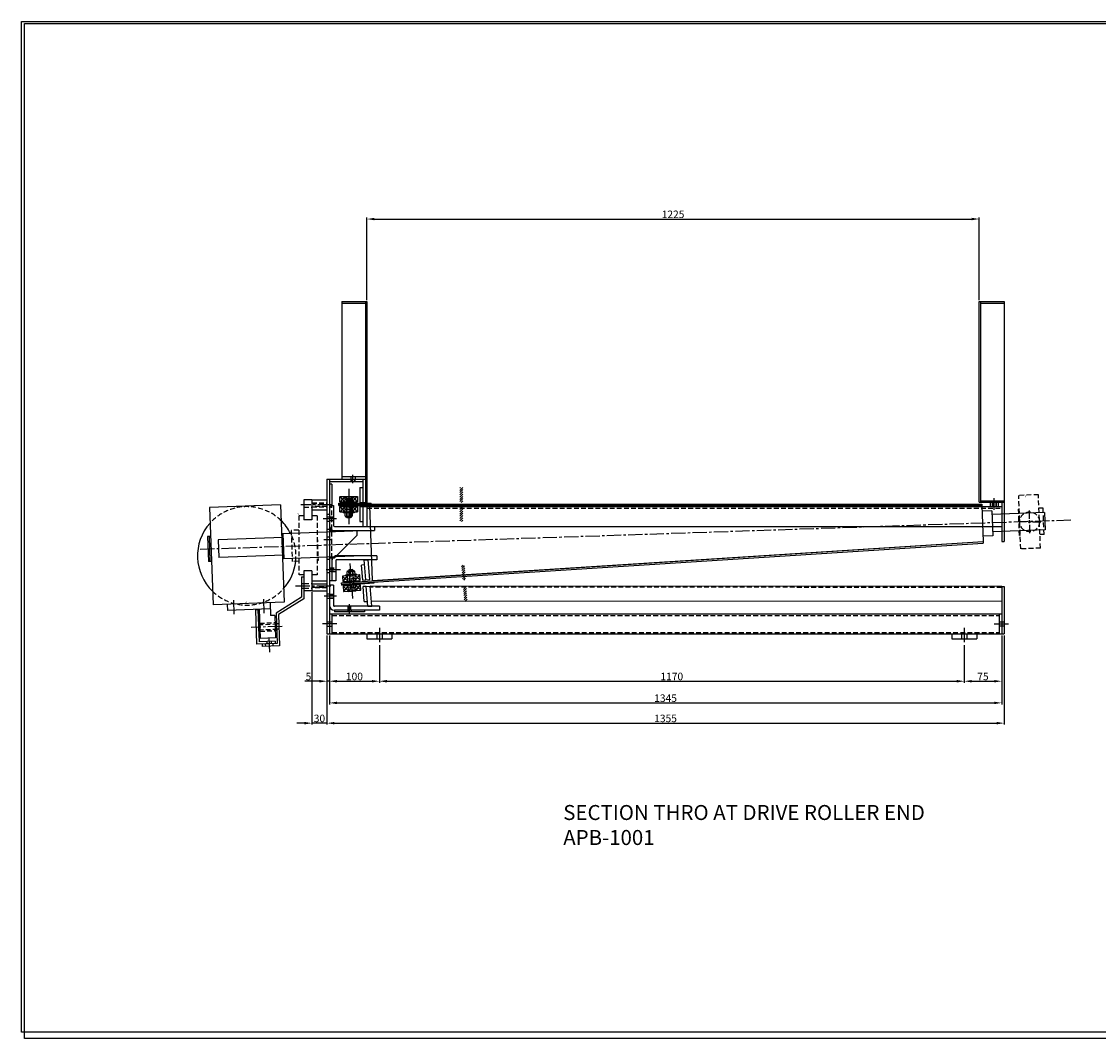
# Model space of a CAD drawing. Extents: x -2338 to 20599, y -2300 to 14186.
# Drawn here: x 16277 to 18432, y 10315 to 12350 of the extents above; entities that cross this region are included whole.
import ezdxf

# ---------------------------------------------------------------- set-up
doc = ezdxf.new("R2010")
doc.units = 0
doc.header["$LTSCALE"] = 1.5
doc.header["$MEASUREMENT"] = 0
doc.linetypes.add('CENTER2', pattern=[28.575, 19.05, -3.175, 3.175, -3.175])
doc.linetypes.add('HIDDEN', pattern=[9.525, 6.35, -3.175])
doc.layers.get('0').update_dxf_attribs({"linetype": 'CONTINUOUS'})
doc.layers.get('DEFPOINTS').update_dxf_attribs({"linetype": 'CONTINUOUS'})
for name, color, linetype in [('G_BEARINGS', 5, 'CONTINUOUS'), ('G_BOLTS', 7, 'CONTINUOUS'), ('G_CENTERLINE', 6, 'CENTER2'), ('G_CONVEYOR', 7, 'CONTINUOUS'), ('G_DIMS', 4, 'CONTINUOUS'), ('G_HIDDEN', 3, 'HIDDEN'), ('G_HIDDEN_OUTLINE', 7, 'CONTINUOUS'), ('G_OUTLINE', 20, 'CONTINUOUS'), ('G_ROLLER', 1, 'CONTINUOUS'), ('TEXT', 7, 'CONTINUOUS')]:
    doc.layers.add(name, color=color, linetype=linetype)
doc.styles.add('ROMANS', font='romans')
doc.dimstyles.new('GRAMAC', dxfattribs={"dimscale": 1.5, "dimtxt": 3, "dimasz": 3, "dimexe": 2.5, "dimexo": 2.5, "dimgap": 1.5, "dimtad": 1, "dimdec": 0, "dimzin": 0, "dimdsep": 46, "dimtxsty": 'ROMANS', "dimcen": -3, "dimdle": 1.3, "dimclrt": 7, "dimadec": 0, "dimazin": 0, "dimtfac": 0.766667, "dimtdec": 4, "dimtmove": 0, "dimatfit": 3, "dimfxl": 0, "dimtvp": 1.5, "dimtolj": 1, "dimtzin": 0, "dimarcsym": 0})

# ---------------------------------------------------------------- blocks, each defined once
blk = doc.blocks.new('*X3')
at = {"color": 0}
for p, q in [((224.5, 390.7), (227.3, 393.4)), ((224.8, 386.5), (230.4, 392.1)), ((225.2, 382.3), (230.7, 387.9)), ((225.5, 378.1), (231.1, 383.7)), ((225.8, 374), (231.4, 379.6)), ((226.1, 369.8), (231.7, 375.4)), ((226.4, 365.6), (232, 371.2)), ((228.7, 363.4), (232.3, 367))]:
    blk.add_line(p, q, dxfattribs=at)
blk = doc.blocks.new('*X4')
at = {"color": 0}
for p, q in [((227.7, 348.9), (229.2, 350.4)), ((228, 344.7), (233.6, 350.3)), ((228.3, 340.6), (233.9, 346.2)), ((228.6, 336.4), (234.2, 342)), ((229, 332.2), (234.5, 337.8)), ((229.3, 328.1), (234.9, 333.6)), ((229.6, 323.9), (235.2, 329.5)), ((230.7, 320.5), (235.5, 325.3)), ((235.5, 320.8), (235.8, 321.1))]:
    blk.add_line(p, q, dxfattribs=at)
blk = doc.blocks.new('*X5')
at = {"color": 0}
for p, q in [((221, 544.3), (226.7, 550)), ((221, 548.8), (222.2, 550)), ((221, 539.8), (227, 545.8)), ((221, 535.3), (227, 541.3)), ((221, 530.8), (227, 536.8)), ((221, 526.3), (227, 532.3)), ((221, 521.8), (227, 527.8)), ((223.7, 520), (227, 523.3))]:
    blk.add_line(p, q, dxfattribs=at)
blk = doc.blocks.new('*X6')
at = {"color": 0}
for p, q in [((221, 508.4), (222.6, 510)), ((221, 503.9), (227, 509.9)), ((221, 499.4), (227, 505.4)), ((221, 494.9), (227, 500.9)), ((221, 490.4), (227, 496.4)), ((221, 485.9), (227, 491.9)), ((221, 481.4), (227, 487.4)), ((224.1, 480), (227, 482.9))]:
    blk.add_line(p, q, dxfattribs=at)
blk = doc.blocks.new('*D77')
at = {"layer": 'DEFPOINTS', "color": 0}
for p in [(16893.3, 11124.7), (16993.3, 11105.1), (16993.3, 11030.1)]:
    blk.add_point(p, dxfattribs=at)
at = {"layer": 'G_DIMS', "color": 0, "lineweight": -2}
for p, q in [((16893.3, 11121.7), (16893.3, 11027.1)), ((16993.3, 11102.1), (16993.3, 11027.1)), ((16908.3, 11030.1), (16978.3, 11030.1))]:
    blk.add_line(p, q, dxfattribs=at)
at = {"layer": 'G_DIMS', "color": 0}
for points in [[(16908.3, 11032.6), (16908.3, 11027.6), (16893.3, 11030.1)], [(16978.3, 11032.6), (16978.3, 11027.6), (16993.3, 11030.1)]]:
    blk.add_solid(points, dxfattribs=at)
at = {"layer": 'G_DIMS', "color": 7, "insert": (16943.3, 11039.6), "char_height": 15, "attachment_point": 5, "style": 'ROMANS'}
blk.add_mtext('\\A1;100', dxfattribs=at)
blk = doc.blocks.new('*D76')
at = {"layer": 'DEFPOINTS', "color": 0}
for p in [(16993.3, 11105.1), (18163.3, 11105.1), (18163.3, 11030.1)]:
    blk.add_point(p, dxfattribs=at)
at = {"layer": 'G_DIMS', "color": 0, "lineweight": -2}
for p, q in [((16993.3, 11102.1), (16993.3, 11027.1)), ((18163.3, 11102.1), (18163.3, 11027.1)), ((17008.3, 11030.1), (18148.3, 11030.1))]:
    blk.add_line(p, q, dxfattribs=at)
at = {"layer": 'G_DIMS', "color": 0}
for points in [[(17008.3, 11032.6), (17008.3, 11027.6), (16993.3, 11030.1)], [(18148.3, 11032.6), (18148.3, 11027.6), (18163.3, 11030.1)]]:
    blk.add_solid(points, dxfattribs=at)
at = {"layer": 'G_DIMS', "color": 7, "insert": (17578.3, 11039.6), "char_height": 15, "attachment_point": 5, "style": 'ROMANS'}
blk.add_mtext('\\A1;1170', dxfattribs=at)
blk = doc.blocks.new('*D90')
at = {"layer": 'DEFPOINTS', "color": 0}
for p in [(18238.3, 11124.7), (18163.3, 11105.1), (18238.3, 11030.1)]:
    blk.add_point(p, dxfattribs=at)
at = {"layer": 'G_DIMS', "color": 0, "lineweight": -2}
for p, q in [((18238.3, 11121.7), (18238.3, 11027.1)), ((18163.3, 11102.1), (18163.3, 11027.1)), ((18178.3, 11030.1), (18223.3, 11030.1))]:
    blk.add_line(p, q, dxfattribs=at)
at = {"layer": 'G_DIMS', "color": 0}
for points in [[(18178.3, 11032.6), (18178.3, 11027.6), (18163.3, 11030.1)], [(18223.3, 11032.6), (18223.3, 11027.6), (18238.3, 11030.1)]]:
    blk.add_solid(points, dxfattribs=at)
at = {"layer": 'G_DIMS', "color": 7, "insert": (18200.8, 11039.6), "char_height": 15, "attachment_point": 5, "style": 'ROMANS'}
blk.add_mtext('\\A1;75', dxfattribs=at)
blk = doc.blocks.new('*D86')
at = {"layer": 'DEFPOINTS', "color": 0}
for p in [(16893.3, 11121), (18238.3, 11121), (18238.3, 10986.7)]:
    blk.add_point(p, dxfattribs=at)
at = {"layer": 'G_DIMS', "color": 0, "lineweight": -2}
for p, q in [((16893.3, 11118), (16893.3, 10983.7)), ((18238.3, 11118), (18238.3, 10983.7)), ((16908.3, 10986.7), (18223.3, 10986.7))]:
    blk.add_line(p, q, dxfattribs=at)
at = {"layer": 'G_DIMS', "color": 0}
for points in [[(16908.3, 10989.2), (16908.3, 10984.2), (16893.3, 10986.7)], [(18223.3, 10989.2), (18223.3, 10984.2), (18238.3, 10986.7)]]:
    blk.add_solid(points, dxfattribs=at)
at = {"layer": 'G_DIMS', "color": 7, "insert": (17565.8, 10996.2), "char_height": 15, "attachment_point": 5, "style": 'ROMANS'}
blk.add_mtext('\\A1;1345', dxfattribs=at)
blk = doc.blocks.new('*D87')
at = {"layer": 'DEFPOINTS', "color": 0}
for p in [(16858.3, 11211), (16888.3, 11124.7), (16858.3, 10946.2)]:
    blk.add_point(p, dxfattribs=at)
at = {"layer": 'G_DIMS', "color": 0, "lineweight": -2}
for p, q in [((16858.3, 11208), (16858.3, 10943.2)), ((16888.3, 11121.7), (16888.3, 10943.2)), ((16843.3, 10946.2), (16828.3, 10946.2)), ((16888.3, 10946.2), (16858.3, 10946.2)), ((16903.3, 10946.2), (16918.3, 10946.2))]:
    blk.add_line(p, q, dxfattribs=at)
at = {"layer": 'G_DIMS', "color": 0}
for points in [[(16843.3, 10948.7), (16843.3, 10943.7), (16858.3, 10946.2)], [(16903.3, 10948.7), (16903.3, 10943.7), (16888.3, 10946.2)]]:
    blk.add_solid(points, dxfattribs=at)
at = {"layer": 'G_DIMS', "color": 7, "insert": (16873.3, 10955.7), "char_height": 15, "attachment_point": 5, "style": 'ROMANS'}
blk.add_mtext('\\A1;30', dxfattribs=at)
blk = doc.blocks.new('*D88')
at = {"layer": 'DEFPOINTS', "color": 0}
for p in [(16888.3, 11121), (16893.3, 11117.2), (16888.3, 11030.1)]:
    blk.add_point(p, dxfattribs=at)
at = {"layer": 'G_DIMS', "color": 0, "lineweight": -2}
for p, q in [((16888.3, 11118), (16888.3, 11027.1)), ((16893.3, 11114.2), (16893.3, 11027.1)), ((16873.3, 11030.1), (16844.3, 11030.1)), ((16893.3, 11030.1), (16888.3, 11030.1)), ((16908.3, 11030.1), (16923.3, 11030.1))]:
    blk.add_line(p, q, dxfattribs=at)
at = {"layer": 'G_DIMS', "color": 0}
for points in [[(16873.3, 11032.6), (16873.3, 11027.6), (16888.3, 11030.1)], [(16908.3, 11032.6), (16908.3, 11027.6), (16893.3, 11030.1)]]:
    blk.add_solid(points, dxfattribs=at)
at = {"layer": 'G_DIMS', "color": 7, "insert": (16851.3, 11039.6), "char_height": 15, "attachment_point": 5, "style": 'ROMANS'}
blk.add_mtext('\\A1;5', dxfattribs=at)
blk = doc.blocks.new('*D85')
at = {"layer": 'DEFPOINTS', "color": 0}
for p in [(16888.3, 11124.7), (18243.3, 11124.7), (18243.3, 10946.2)]:
    blk.add_point(p, dxfattribs=at)
at = {"layer": 'G_DIMS', "color": 0, "lineweight": -2}
for p, q in [((16888.3, 11121.7), (16888.3, 10943.2)), ((18243.3, 11121.7), (18243.3, 10943.2)), ((16903.3, 10946.2), (18228.3, 10946.2))]:
    blk.add_line(p, q, dxfattribs=at)
at = {"layer": 'G_DIMS', "color": 0}
for points in [[(16903.3, 10948.7), (16903.3, 10943.7), (16888.3, 10946.2)], [(18228.3, 10948.7), (18228.3, 10943.7), (18243.3, 10946.2)]]:
    blk.add_solid(points, dxfattribs=at)
at = {"layer": 'G_DIMS', "color": 7, "insert": (17565.8, 10955.7), "char_height": 15, "attachment_point": 5, "style": 'ROMANS'}
blk.add_mtext('\\A1;1355', dxfattribs=at)
blk = doc.blocks.new('*D105')
at = {"layer": 'DEFPOINTS', "color": 0}
for p in [(18193.3, 11954.9), (16968.3, 11789.7), (18193.3, 11789.7)]:
    blk.add_point(p, dxfattribs=at)
at = {"layer": 'G_DIMS', "color": 0, "lineweight": -2}
for p, q in [((16968.3, 11792.7), (16968.3, 11957.9)), ((16983.3, 11954.9), (18178.3, 11954.9)), ((18193.3, 11792.7), (18193.3, 11957.9))]:
    blk.add_line(p, q, dxfattribs=at)
at = {"layer": 'G_DIMS', "color": 0}
for points in [[(16983.3, 11957.4), (16983.3, 11952.4), (16968.3, 11954.9)], [(18178.3, 11957.4), (18178.3, 11952.4), (18193.3, 11954.9)]]:
    blk.add_solid(points, dxfattribs=at)
at = {"layer": 'G_DIMS', "color": 7, "insert": (17580.8, 11964.4), "char_height": 15, "attachment_point": 5, "style": 'ROMANS'}
blk.add_mtext('\\A1;1225', dxfattribs=at)

msp = doc.modelspace()

# ---------------------------------------------------------------- linework, layer by layer
at = {"layer": 'G_BEARINGS'}
for p, q in [((16924.1, 11388.9), (16914.5, 11399.5)), ((16924.1, 11399.5), (16914.5, 11388.9)), ((16939.5, 11388.9), (16949.1, 11399.5)), ((16939.5, 11399.5), (16949.1, 11388.9)), ((16924.1, 11368.9), (16914.5, 11379.5)), ((16924.1, 11379.5), (16914.5, 11368.9)), ((16939.5, 11368.9), (16949.1, 11379.5)), ((16939.5, 11379.5), (16949.1, 11368.9)), ((16929.8, 11230.2), (16919.4, 11240.2)), ((16929, 11240.9), (16920.2, 11229.5)), ((16944.3, 11242.1), (16954.7, 11232.1)), ((16945.1, 11231.4), (16953.9, 11242.8)), ((16931.3, 11210.3), (16920.9, 11220.2)), ((16930.5, 11221), (16921.7, 11209.6)), ((16945.8, 11222.1), (16956.2, 11212.2)), ((16946.6, 11211.5), (16955.4, 11222.8))]:
    msp.add_line(p, q, dxfattribs=at)
for points in [[(16924.3, 11399.1), (16924.3, 11389.3, -0.414214), (16923.7, 11388.7), (16914.9, 11388.7, -0.414214), (16914.3, 11389.3), (16914.3, 11399.1, -0.414214), (16914.9, 11399.7), (16923.7, 11399.7, -0.414214), (16924.3, 11399.1)], [(16939.3, 11389.3), (16939.3, 11399.1, -0.414214), (16939.9, 11399.7), (16948.7, 11399.7, -0.414214), (16949.3, 11399.1), (16949.3, 11389.3, -0.414214), (16948.7, 11388.7), (16939.9, 11388.7, -0.414214), (16939.3, 11389.3)], [(16924.3, 11379.1), (16924.3, 11369.3, -0.414214), (16923.7, 11368.7), (16914.9, 11368.7, -0.414214), (16914.3, 11369.3), (16914.3, 11379.1, -0.414214), (16914.9, 11379.7), (16923.7, 11379.7, -0.414214), (16924.3, 11379.1)], [(16939.3, 11369.3), (16939.3, 11379.1, -0.414214), (16939.9, 11379.7), (16948.7, 11379.7, -0.414214), (16949.3, 11379.1), (16949.3, 11369.3, -0.414214), (16948.7, 11368.7), (16939.9, 11368.7, -0.414214), (16939.3, 11369.3)], [(16929.9, 11230.7), (16929.2, 11240.5, 0.414214), (16928.5, 11241), (16919.8, 11240.4, 0.414214), (16919.2, 11239.7), (16920, 11229.9, 0.414214), (16920.6, 11229.4), (16929.4, 11230.1, 0.414214), (16929.9, 11230.7)], [(16944.1, 11241.6), (16944.9, 11231.8, 0.414214), (16945.5, 11231.3), (16954.3, 11231.9, 0.414214), (16954.9, 11232.6), (16954.1, 11242.4, 0.414214), (16953.5, 11242.9), (16944.7, 11242.2, 0.414214), (16944.1, 11241.6)], [(16931.4, 11210.8), (16930.7, 11220.5, 0.414214), (16930.1, 11221.1), (16921.3, 11220.4, 0.414214), (16920.7, 11219.8), (16921.5, 11210, 0.414214), (16922.1, 11209.4), (16930.9, 11210.1, 0.414214), (16931.4, 11210.8)], [(16945.7, 11221.7), (16946.4, 11211.9, 0.414214), (16947, 11211.3), (16955.8, 11212, 0.414214), (16956.4, 11212.6), (16955.6, 11222.4, 0.414214), (16955, 11223), (16946.2, 11222.3, 0.414214), (16945.7, 11221.7)]]:
    msp.add_lwpolyline(points, format="xyb", close=True, dxfattribs=at)
at = {"layer": 'G_BOLTS'}
for p, q in [((16924.8, 11398.9), (16924.8, 11399.9)), ((16924.8, 11399.9), (16938.8, 11399.9)), ((16927.8, 11395.9), (16924.8, 11398.9)), ((16924.8, 11398.9), (16938.8, 11398.9)), ((16938.8, 11398.9), (16935.8, 11395.9)), ((16938.8, 11399.9), (16938.8, 11398.9)), ((16927.8, 11357.4), (16927.8, 11395.9)), ((16927.8, 11395.9), (16935.8, 11395.9)), ((16928.5, 11391.4), (16927.8, 11393.9)), ((16928.5, 11356.8), (16928.5, 11391.4)), ((16928.5, 11391.4), (16935.1, 11391.4)), ((16935.1, 11391.4), (16935.8, 11393.9)), ((16935.1, 11356.8), (16935.1, 11391.4)), ((16935.8, 11395.9), (16935.8, 11357.4)), ((16925.3, 11366.9), (16924.3, 11366.4)), ((16924.3, 11366.4), (16924.3, 11360.9)), ((16924.3, 11360.9), (16925.3, 11360.4)), ((16938.3, 11366.9), (16925.3, 11366.9)), ((16925.3, 11360.4), (16925.3, 11358.8)), ((16925.3, 11360.4), (16938.3, 11360.4)), ((16925.3, 11358.8), (16938.3, 11358.8)), ((16928.5, 11356.8), (16927.8, 11357.4)), ((16928.1, 11366.4), (16928.1, 11360.9)), ((16935.1, 11356.8), (16928.5, 11356.8)), ((16935.8, 11357.4), (16935.1, 11356.8)), ((16935.6, 11366.4), (16935.6, 11360.9)), ((16939.3, 11366.4), (16938.3, 11366.9)), ((16938.3, 11360.4), (16939.3, 11360.9)), ((16938.3, 11358.8), (16938.3, 11360.4)), ((16939.3, 11360.9), (16939.3, 11366.4)), ((16928.6, 11248.8), (16929.5, 11249.4)), ((16929, 11243.4), (16928.6, 11248.8)), ((16929.4, 11251), (16942.3, 11252)), ((16929.5, 11249.4), (16929.4, 11251)), ((16929.5, 11249.4), (16942.5, 11250.4)), ((16932.4, 11253.3), (16931.8, 11252.6)), ((16931.8, 11252.6), (16934.7, 11214.2)), ((16932.7, 11243.6), (16932.3, 11249.1)), ((16939, 11253.8), (16932.4, 11253.3)), ((16932.4, 11253.3), (16935, 11218.7)), ((16939, 11253.8), (16941.7, 11219.2)), ((16939.8, 11253.2), (16939, 11253.8)), ((16942.7, 11214.8), (16939.8, 11253.2)), ((16940.2, 11244.2), (16939.8, 11249.7)), ((16942.3, 11252), (16942.5, 11250.4)), ((16942.5, 11250.4), (16943.5, 11250)), ((16943.5, 11250), (16943.9, 11244.5)), ((16930, 11242.9), (16929, 11243.4)), ((16943, 11243.9), (16930, 11242.9)), ((16943.9, 11244.5), (16943, 11243.9)), ((16934.7, 11214.2), (16931.9, 11210.9)), ((16931.9, 11210.9), (16945.9, 11212)), ((16931.9, 11210.9), (16932, 11209.9)), ((16932, 11209.9), (16946, 11211)), ((16935, 11218.7), (16934.5, 11216.2)), ((16934.7, 11214.2), (16942.7, 11214.8)), ((16935, 11218.7), (16941.7, 11219.2)), ((16941.7, 11219.2), (16942.5, 11216.8)), ((16945.9, 11212), (16942.7, 11214.8)), ((16946, 11211), (16945.9, 11212))]:
    msp.add_line(p, q, dxfattribs=at)
for centre, radius, start, end in [((16926.2, 11363.1), 3.77, 60.1372, 119.8628), ((16926.2, 11364.2), 3.77, 240.1372, 299.8628), ((16931.8, 11352.6), 14.3, 74.8107, 105.1893), ((16931.8, 11374.7), 14.3, 254.8107, 285.1893), ((16937.4, 11363.1), 3.77, 60.1372, 119.8628), ((16937.4, 11364.2), 3.77, 240.1372, 299.8628), ((16930.7, 11245.7), 3.77, 64.4788, 124.2045), ((16937.1, 11235.6), 14.3, 79.1523, 109.5309), ((16941.9, 11246.6), 3.77, 64.4788, 124.2045), ((16930.6, 11246.8), 3.77, 244.4788, 304.2045), ((16935.4, 11257.7), 14.3, 259.1523, 289.5309), ((16941.8, 11247.6), 3.77, 244.4788, 304.2045)]:
    msp.add_arc(centre, radius, start, end, dxfattribs=at)
at = {"layer": 'G_CENTERLINE'}
for p, q in [((16940.3, 11426.1), (16940.3, 11442.9)), ((16931.8, 11414.8), (16931.8, 11344.5)), ((16898.7, 11383), (16835.9, 11383)), ((18223.3, 11373.2), (18223.3, 11396.1)), ((18294.1, 11355.1), (18294.1, 11371.9)), ((18376.6, 11352.3), (16632.7, 11293.7)), ((16907.7, 11354.7), (16880.6, 11354.7)), ((18288.1, 11349.1), (18271.4, 11349.1)), ((18291.1, 11349.1), (18297.1, 11349.1)), ((18294.1, 11346.1), (18294.1, 11352.1)), ((18294.1, 11343.1), (18294.1, 11326.4)), ((18300.1, 11349.1), (18316.9, 11349.1)), ((16897.5, 11313.3), (16882.3, 11313.3)), ((16915.5, 11253.3), (16882.3, 11253.3)), ((16940.1, 11195.7), (16934.8, 11265.8)), ((16825.3, 11221), (16896.4, 11221)), ((16701.3, 11192.3), (16702.3, 11164.3)), ((16761.2, 11194.5), (16762.3, 11166.6)), ((16907.2, 11200), (16882.6, 11200)), ((16933.3, 11165.3), (16933.3, 11184)), ((16798.7, 11139.9), (16736.6, 11137.6)), ((16908.3, 11144.7), (16878.3, 11144.7)), ((18223.3, 11144.7), (18253.3, 11144.7)), ((16993.3, 11136.9), (16993.3, 11105.1)), ((18163.3, 11136.9), (18163.3, 11105.1)), ((16772.1, 11116.9), (16773.1, 11088))]:
    msp.add_line(p, q, dxfattribs=at)
at = {"layer": 'G_CONVEYOR'}
for p, q in [((16911.8, 11381.7), (16911.8, 11386.7)), ((16911.8, 11384.7), (18198.3, 11384.7)), ((16946.8, 11388.7), (16916.8, 11388.7)), ((16916.8, 11388.7), (16916.8, 11386.7)), ((16946.8, 11386.7), (16916.8, 11386.7)), ((16916.8, 11381.7), (16946.8, 11381.7)), ((16916.8, 11379.7), (16916.8, 11381.7)), ((16916.8, 11379.7), (16946.8, 11379.7)), ((16939.9, 11388.7), (16923.7, 11388.7)), ((16923.7, 11379.7), (16939.9, 11379.7)), ((16939.3, 11393.7), (16924.3, 11393.7)), ((16946.8, 11388.7), (16946.8, 11386.7)), ((16946.8, 11379.7), (16946.8, 11381.7)), ((16976.8, 11384.7), (16976.8, 11386.7)), ((16942.8, 11368.7), (16920.8, 11368.7)), ((16920.8, 11368.7), (16920.8, 11366.9)), ((16942.8, 11366.9), (16920.8, 11366.9)), ((16939.9, 11368.7), (16923.7, 11368.7)), ((16924.3, 11374.7), (16939.3, 11374.7)), ((16942.8, 11368.7), (16942.8, 11366.9)), ((16922.5, 11229.5), (16952.4, 11231.8)), ((16922.5, 11229.5), (16922.6, 11227.5)), ((16922.6, 11227.5), (16952.6, 11229.8)), ((16947.5, 11244.3), (16925.5, 11242.6)), ((16925.7, 11240.8), (16925.5, 11242.6)), ((16947.6, 11242.5), (16925.7, 11240.8)), ((16944.7, 11242.2), (16928.5, 11241)), ((16929.4, 11230.1), (16945.5, 11231.3)), ((16929.6, 11235.1), (16944.6, 11236.2)), ((16947.6, 11242.5), (16947.5, 11244.3)), ((16952.4, 11231.8), (16952.6, 11229.8)), ((16952.9, 11224.8), (16923, 11222.5)), ((16923.2, 11220.6), (16923, 11222.5)), ((16953.1, 11222.8), (16923.2, 11220.6)), ((16946.2, 11222.3), (16930.1, 11221.1)), ((16946, 11217.3), (16931, 11216.1)), ((16953.1, 11222.8), (16952.9, 11224.8))]:
    msp.add_line(p, q, dxfattribs=at)
at = {"layer": 'G_DIMS'}
for points in [[(16277.3, 12350.1), (19246, 12350.1), (19246, 10327.9), (16277.3, 10327.9)], [(19266.8, 10315.3), (16282.9, 10315.3), (16282.9, 12346), (19266.8, 12346)]]:
    msp.add_lwpolyline(points, close=True, dxfattribs=at)
for points in [[(18287.7, 11401.1), (18286.4, 11401.9), (18284.9, 11397.6)], [(16830.8, 11366.1), (16829.4, 11365.6), (16831.8, 11361.7)], [(16725.2, 11186.8), (16726.6, 11186.2), (16727.6, 11190.6)]]:
    msp.add_solid(points, dxfattribs=at)
at = {"layer": 'G_HIDDEN'}
for p, q in [((16935.8, 11439.7), (16935.8, 11434.7)), ((16936.3, 11434.7), (16936.3, 11429.7)), ((16937.3, 11434.7), (16937.3, 11429.7)), ((16943.3, 11434.7), (16943.3, 11429.7)), ((16944.3, 11434.7), (16944.3, 11429.7)), ((16944.8, 11439.7), (16944.8, 11434.7)), ((18311.8, 11403.3), (18272.3, 11401.8)), ((18276.4, 11294.9), (18272.3, 11401.8)), ((18315.9, 11296.4), (18311.8, 11403.3)), ((16842.3, 11378.5), (16858.3, 11378.5)), ((16858.3, 11387), (16888.3, 11387)), ((16858.3, 11386), (16888.3, 11386)), ((16888.3, 11380), (16858.3, 11380)), ((16858.3, 11379), (16888.3, 11379)), ((16898.3, 11276.7), (16898.3, 11381.7)), ((16927.8, 11386.7), (16927.8, 11381.7)), ((16935.8, 11386.7), (16935.8, 11381.7)), ((16968.3, 11376.7), (18238.3, 11376.7)), ((18218.8, 11391.1), (18218.8, 11388.1)), ((18219.3, 11388.1), (18219.3, 11379.7)), ((18220.3, 11388.1), (18220.3, 11379.7)), ((18226.3, 11388.1), (18226.3, 11379.7)), ((18227.3, 11388.1), (18227.3, 11379.7)), ((18227.8, 11391.1), (18227.8, 11388.1)), ((16831.8, 11361), (16831.8, 11243)), ((16842.3, 11361), (16831.8, 11361)), ((16868.8, 11361), (16858.3, 11361)), ((16868.8, 11361), (16868.8, 11243)), ((16888.3, 11359.2), (16893.3, 11359.2)), ((16893.3, 11358.7), (16901.3, 11358.7)), ((16893.3, 11357.7), (16901.3, 11357.7)), ((16927.8, 11368.7), (16927.8, 11366.9)), ((16935.8, 11368.7), (16935.8, 11366.9)), ((18273.9, 11322), (18271.9, 11374.7)), ((18273.4, 11374.7), (18271.9, 11374.7)), ((18321.1, 11376.5), (18312.8, 11376.2)), ((18323.1, 11323.9), (18321.1, 11376.5)), ((16888.3, 11350.2), (16893.3, 11350.2)), ((16893.3, 11333.5), (16888.3, 11333.5)), ((16893.3, 11351.7), (16901.3, 11351.7)), ((16901.3, 11350.7), (16893.3, 11350.7)), ((16831.8, 11332.4), (16816.7, 11331.8)), ((16816.7, 11331.8), (16819, 11269.7)), ((16868.8, 11318.2), (16870.6, 11271.6)), ((16888.3, 11318.8), (16893.3, 11318.8)), ((18275.4, 11322.1), (18273.9, 11322)), ((18323.1, 11323.9), (18314.8, 11323.6)), ((18315.9, 11296.4), (18276.4, 11294.9)), ((16831.8, 11270.2), (16819, 11269.7)), ((16870.6, 11271.6), (16868.8, 11271.6)), ((16893.3, 11273.5), (16888.3, 11273.5)), ((16888.3, 11247.8), (16893.3, 11247.8)), ((16893.3, 11257.3), (16906.3, 11257.3)), ((16893.3, 11256.3), (16906.3, 11256.3)), ((16893.3, 11250.3), (16906.3, 11250.3)), ((16906.3, 11249.3), (16893.3, 11249.3)), ((16842.3, 11243), (16831.8, 11243)), ((16868.8, 11243), (16858.3, 11243)), ((16932.6, 11241.3), (16932.5, 11243.1)), ((16933.6, 11233.7), (16933.6, 11228.7)), ((16940.6, 11241.9), (16940.5, 11243.7)), ((16941.6, 11233.7), (16941.6, 11228.7)), ((16837.3, 11225.5), (16842.3, 11225.5)), ((16837.3, 11216.5), (16842.3, 11216.5)), ((16842.3, 11225.5), (16858.3, 11225.5)), ((16842.3, 11216.5), (16858.3, 11216.5)), ((16858.3, 11225), (16888.3, 11225)), ((16888.3, 11224), (16858.3, 11224)), ((16858.3, 11218), (16888.3, 11218)), ((16888.3, 11217), (16858.3, 11217)), ((16893.3, 11204.5), (16888.3, 11204.5)), ((18238.3, 11217.7), (16975, 11218.5)), ((16893.3, 11195.5), (16888.3, 11195.5)), ((16893.3, 11204), (16901.3, 11204)), ((16893.3, 11203), (16901.3, 11203)), ((16893.3, 11197), (16901.3, 11197)), ((16893.3, 11196), (16901.3, 11196)), ((16898.3, 11161.7), (18233.3, 11161.7)), ((16929.8, 11172), (16929.8, 11169)), ((16930.3, 11180), (16930.3, 11172)), ((16931.3, 11172), (16931.3, 11180)), ((16935.3, 11180), (16935.3, 11172)), ((16936.3, 11172), (16936.3, 11180)), ((16936.8, 11172), (16936.8, 11169)), ((16751.2, 11143.3), (16787.1, 11144.7)), ((16753.6, 11146.2), (16784.5, 11147.4)), ((16792.1, 11145.2), (16787.2, 11145)), ((16888.3, 11149.2), (16898.3, 11149.2)), ((16888.3, 11140.2), (16898.3, 11140.2)), ((18233.3, 11149.2), (18243.3, 11149.2)), ((18243.3, 11140.2), (18233.3, 11140.2)), ((16751.6, 11132.9), (16787.5, 11134.3)), ((16754.2, 11130.2), (16785.1, 11131.4)), ((16792.5, 11134.2), (16787.5, 11134)), ((16898.3, 11127.7), (18233.3, 11127.7)), ((16987.8, 11124.7), (16987.8, 11114.7)), ((16998.8, 11124.7), (16998.8, 11114.7)), ((18157.8, 11124.7), (18157.8, 11114.7)), ((18168.8, 11124.7), (18168.8, 11114.7)), ((16765, 11104.7), (16765.2, 11099.7)), ((16767.9, 11109.8), (16768, 11104.8)), ((16776.9, 11110.1), (16777, 11105.1)), ((16780, 11105.2), (16780.2, 11100.2))]:
    msp.add_line(p, q, dxfattribs=at)
msp.add_circle((18294.1, 11349.1), 19.8, dxfattribs=at)
for centre, radius, start, end in [((16727.9, 11280.9), 98.5, 46.0492, 138.2924), ((16727.9, 11280.9), 98.5, 353.588, 27.0246), ((16908.3, 11271.3), 10, 92.2888, 147.3749), ((16727.9, 11280.9), 98.5, 226.0492, 318.2924)]:
    msp.add_arc(centre, radius, start, end, dxfattribs=at)
at = {"layer": 'G_HIDDEN_OUTLINE'}
for p, q in [((16918.3, 11789.7), (16918.3, 11434.7)), ((16918.3, 11789.7), (16968.3, 11789.7)), ((16918.3, 11786.7), (16965.3, 11786.7)), ((16965.3, 11789.7), (16965.3, 11387.7)), ((16968.3, 11789.7), (16968.3, 11387.7)), ((18193.3, 11388.1), (18193.3, 11789.7)), ((18193.3, 11789.7), (18243.3, 11789.7)), ((18196.3, 11388.1), (18196.3, 11789.7)), ((18196.3, 11786.7), (18243.3, 11786.7)), ((18243.3, 11789.7), (18243.3, 11391.1)), ((16888.3, 11434.7), (16888.3, 11124.7)), ((16888.3, 11434.7), (16893.3, 11434.7)), ((16893.3, 11434.7), (16893.3, 11124.7)), ((16893.3, 11434.7), (16965.3, 11434.7)), ((16893.3, 11429.7), (16960.3, 11429.7)), ((16898.3, 11424.7), (16893.3, 11424.7)), ((16898.3, 11424.7), (16898.3, 11381.7)), ((16918.3, 11439.7), (16965.3, 11439.7)), ((16960.3, 11434.7), (16960.3, 11387.7)), ((16795.1, 11383), (16653.2, 11377.6)), ((16653.2, 11377.6), (16660.6, 11182.7)), ((16795.1, 11383), (16802.5, 11188.1)), ((16842.3, 11393), (16842.3, 11353)), ((16858.3, 11393), (16842.3, 11393)), ((16858.3, 11393), (16858.3, 11353)), ((16858.3, 11393), (16888.3, 11393)), ((16858.3, 11393), (16888.3, 11393)), ((16893.3, 11376.7), (16898.3, 11381.7)), ((16898.3, 11381.7), (16901.3, 11381.7)), ((16901.3, 11381.7), (16901.3, 11341.7)), ((16911.8, 11386.7), (16976.8, 11386.7)), ((16911.8, 11381.7), (16968.3, 11381.7)), ((16955.3, 11387.7), (16968.3, 11387.7)), ((16960.3, 11379.7), (18238.3, 11379.7)), ((16960.3, 11379.7), (16960.3, 11339.7)), ((16968.3, 11381.7), (18198.3, 11381.7)), ((16968.3, 11379.7), (16968.3, 11339.7)), ((18193.3, 11388.1), (18243.3, 11388.1)), ((18196.3, 11391.1), (18243.3, 11391.1)), ((18198.3, 11384.7), (18198.3, 11381.7)), ((18215.3, 11388.1), (18215.3, 11379.7)), ((18231.3, 11388.1), (18231.3, 11379.7)), ((18238.3, 11388.1), (18238.3, 11309.7)), ((18243.3, 11391.1), (18243.3, 11309.7)), ((16858.3, 11373), (16888.3, 11373)), ((16888.3, 11364.7), (16893.3, 11364.7)), ((16858.3, 11353), (16842.3, 11353)), ((16903.3, 11339.7), (16968.3, 11339.7)), ((16968.3, 11339.7), (18238.3, 11339.7)), ((16983.3, 11339.7), (16983.3, 11331.7)), ((16655.4, 11319.6), (16649.4, 11319.4)), ((16649.4, 11319.4), (16651.3, 11269.4)), ((16652.4, 11319.5), (16654.3, 11269.5)), ((16800.3, 11325.1), (16797.3, 11325)), ((16800.3, 11325.1), (16802.2, 11275.1)), ((16893.3, 11331.7), (16983.3, 11331.7)), ((16948.3, 11321.7), (16903.3, 11276.7)), ((16948.3, 11331.7), (16948.3, 11321.7)), ((16917.7, 11227.2), (18201, 11309.4)), ((16917.9, 11224.2), (18201.3, 11306.4)), ((18201, 11309.4), (18201.3, 11306.4)), ((18238.3, 11309.7), (18243.3, 11309.7)), ((16657.3, 11269.7), (16651.3, 11269.4)), ((16802.2, 11276.1), (16799.2, 11276)), ((16893.3, 11276.7), (16903.3, 11276.7)), ((16898.3, 11276.7), (16898.3, 11231.3)), ((16906.3, 11271.3), (16906.3, 11231.3)), ((16988.3, 11281.3), (16908.3, 11281.3)), ((16988.3, 11273.3), (16908.3, 11273.3)), ((16962.8, 11272.7), (16970.8, 11273.3)), ((16965.9, 11232.8), (16962.8, 11272.7)), ((16973.8, 11233.4), (16970.8, 11273.3)), ((16988.3, 11281.3), (16988.3, 11273.3)), ((16858.3, 11251), (16842.3, 11251)), ((16842.3, 11251), (16842.3, 11211)), ((16858.3, 11251), (16858.3, 11211)), ((16837.3, 11239), (16837.3, 11198)), ((16837.3, 11239), (16842.3, 11239)), ((16842.3, 11233), (16842.3, 11195.2)), ((16858.3, 11231), (16888.3, 11231)), ((16906.3, 11231.3), (16893.3, 11231.3)), ((16917.9, 11224.2), (16917.7, 11227.2)), ((16918, 11222.2), (16917.7, 11227.2)), ((16918, 11222.2), (16982.9, 11227.1)), ((16965.9, 11232.8), (16973.8, 11233.4)), ((16982.9, 11227.1), (16982.7, 11229.1)), ((16858.3, 11211), (16842.3, 11211)), ((16858.3, 11211), (16888.3, 11211)), ((16858.3, 11211), (16888.3, 11211)), ((16901.3, 11222), (16893.3, 11222)), ((16901.3, 11222), (16901.3, 11182)), ((16966.9, 11219.9), (16974.8, 11220.5)), ((16969.9, 11180), (16966.9, 11219.9)), ((16977.9, 11180.6), (16974.8, 11220.5)), ((18238.3, 11219.7), (16974.8, 11220.5)), ((18238.3, 11219.7), (18243.3, 11219.7)), ((18238.3, 11219.7), (18238.3, 11124.7)), ((18243.3, 11219.7), (18243.3, 11124.7)), ((16802.5, 11188.1), (16660.6, 11182.7)), ((16688.6, 11183.8), (16689.1, 11171.8)), ((16774.5, 11187), (16775.5, 11161.6)), ((16837.3, 11198), (16786.4, 11166.2)), ((16842.3, 11195.2), (16791.5, 11163.5)), ((18238.3, 11189.7), (16977.1, 11190.5)), ((16775, 11175), (16689.1, 11171.8)), ((16750.1, 11173.2), (16745.1, 11173)), ((16745.1, 11173), (16747.6, 11104.1)), ((16750.1, 11173.2), (16752.4, 11109.2)), ((16752.5, 11174.2), (16754.7, 11115.7)), ((16784, 11161.9), (16775.5, 11161.6)), ((16784, 11161.9), (16785.7, 11116.9)), ((16786.4, 11166.2), (16788.5, 11105.5)), ((16791.5, 11163.5), (16793.7, 11100.7)), ((16893.3, 11164.7), (18238.3, 11164.7)), ((16898.3, 11164.7), (16898.3, 11124.7)), ((16993.3, 11180), (16903.3, 11180)), ((16993.3, 11172), (16903.3, 11172)), ((16903.3, 11172), (16903.3, 11169)), ((16963.3, 11169), (16903.3, 11169)), ((16963.3, 11172), (16963.3, 11169)), ((16969.9, 11180), (16977.9, 11180.6)), ((16993.3, 11180), (16993.3, 11172)), ((18233.3, 11164.7), (18233.3, 11124.7)), ((16751.1, 11146.1), (16753.6, 11146.2)), ((16751.1, 11146.1), (16751.7, 11130.1)), ((16784.5, 11147.4), (16787, 11147.5)), ((16787, 11147.5), (16787.6, 11131.5)), ((16751.7, 11130.1), (16754.2, 11130.2)), ((16785.1, 11131.4), (16787.6, 11131.5)), ((16888.3, 11124.7), (18243.3, 11124.7)), ((16968.3, 11124.7), (16968.3, 11114.7)), ((17018.3, 11124.7), (17018.3, 11114.7)), ((18138.3, 11124.7), (18138.3, 11114.7)), ((18188.3, 11124.7), (18188.3, 11114.7)), ((16784.5, 11105.4), (16747.6, 11104.1)), ((16784.4, 11110.4), (16752.4, 11109.2)), ((16785.7, 11116.9), (16754.7, 11115.7)), ((16788.5, 11105.5), (16758.5, 11104.5)), ((16758.5, 11104.5), (16758.7, 11099.5)), ((16793.7, 11100.7), (16758.7, 11099.5)), ((16784.4, 11110.4), (16784.5, 11105.4)), ((16968.3, 11114.7), (17018.3, 11114.7)), ((18138.3, 11114.7), (18188.3, 11114.7))]:
    msp.add_line(p, q, dxfattribs=at)
for centre, radius, start, end in [((16727.9, 11280.9), 98.5, 138.2924, 226.0492), ((16727.9, 11280.9), 98.5, 27.0246, 46.0492), ((16903.3, 11341.7), 10, 180, 270), ((16903.3, 11341.7), 2, 180, 270), ((16727.9, 11280.9), 98.5, 318.2924, 353.588), ((16908.3, 11271.3), 10, 147.3749, 180), ((16908.3, 11271.3), 2, 90, 180), ((16908.3, 11271.3), 10, 90, 92.2888), ((16903.3, 11182), 10, 180, 270), ((16903.3, 11182), 2, 180, 270)]:
    msp.add_arc(centre, radius, start, end, dxfattribs=at)
at = {"layer": 'G_OUTLINE'}
for p, q in [((16954.3, 11417.7), (16954.3, 11387.7)), ((16954.3, 11417.7), (16960.3, 11417.7)), ((16960.3, 11417.7), (16960.3, 11387.7)), ((16954.3, 11387.7), (16960.3, 11387.7)), ((16954.3, 11379.7), (16954.3, 11349.7)), ((16954.3, 11379.7), (16960.3, 11379.7)), ((16960.3, 11379.7), (16960.3, 11349.7)), ((16954.3, 11349.7), (16960.3, 11349.7)), ((16963.6, 11262.7), (16957.6, 11262.3)), ((16959.9, 11232.4), (16957.6, 11262.3)), ((16959.9, 11232.4), (16965.9, 11232.8)), ((16966.9, 11219.9), (16960.9, 11219.4)), ((16963.1, 11189.5), (16960.9, 11219.4)), ((16963.1, 11189.5), (16969.1, 11189.9))]:
    msp.add_line(p, q, dxfattribs=at)
at = {"layer": 'G_ROLLER'}
for p, q in [((16973.3, 11381.7), (16979, 11231.8)), ((16973.3, 11381.7), (18198.3, 11381.7)), ((18198.3, 11381.7), (18201, 11309.4)), ((18218.7, 11371.3), (18198.7, 11370.5)), ((18218.7, 11371.3), (18220.6, 11321.3)), ((18323.9, 11367.8), (18219, 11363.8)), ((18323.9, 11367.8), (18325.2, 11332.8)), ((16800.6, 11317.6), (16670.7, 11312.7)), ((16670.7, 11312.7), (16672, 11277.7)), ((16975.2, 11331.7), (16800.3, 11325.1)), ((16800.3, 11325.1), (16802.2, 11275.1)), ((18220.6, 11321.3), (18200.6, 11320.6)), ((18325.2, 11332.8), (18220.3, 11328.8)), ((16979, 11231.8), (18201, 11309.4)), ((16801.9, 11282.6), (16672, 11277.7)), ((16977.1, 11281.8), (16802.2, 11275.1))]:
    msp.add_line(p, q, dxfattribs=at)

# ---------------------------------------------------------------- block references
at = {"layer": 'G_OUTLINE'}
for name, p in [('*X5', (16933.3, 10867.7)), ('*X6', (16933.3, 10869.7)), ('*X3', (16933.3, 10869.1)), ('*X4', (16933.3, 10869.1))]:
    msp.add_blockref(name, p, dxfattribs=at)

# ---------------------------------------------------------------- texts
at = {"layer": 'TEXT', "insert": (17361.1, 10782.4), "char_height": 30, "width": 984, "attachment_point": 1}
msp.add_mtext('{\\Fromans.shx|c1;SECTION THRO AT DRIVE ROLLER END\\PAPB-1001}', dxfattribs=at)

# ---------------------------------------------------------------- dimensions: what is measured, and where the dimension line sits
at = {"layer": 'G_DIMS'}
for base, p1, p2, picture, middle in [((18193.3, 11954.9), (16968.3, 11789.7), (18193.3, 11789.7), '*D105', (17580.8, 11964.4)), ((16858.3, 10946.2), (16888.3, 11124.7), (16858.3, 11211), '*D87', (16873.3, 10955.7)), ((16888.3, 11030.1), (16893.3, 11117.2), (16888.3, 11121), '*D88', (16851.3, 11039.6)), ((18243.3, 10946.2), (16888.3, 11124.7), (18243.3, 11124.7), '*D85', (17565.8, 10955.7)), ((16993.3, 11030.1), (16893.3, 11124.7), (16993.3, 11105.1), '*D77', (16943.3, 11039.6)), ((18238.3, 10986.7), (16893.3, 11121), (18238.3, 11121), '*D86', (17565.8, 10996.2)), ((18238.3, 11030.1), (18163.3, 11105.1), (18238.3, 11124.7), '*D90', (18200.8, 11039.6)), ((18163.3, 11030.1), (16993.3, 11105.1), (18163.3, 11105.1), '*D76', (17578.3, 11039.6))]:
    dim = msp.add_linear_dim(base=base, p1=p1, p2=p2, dimstyle='GRAMAC', override={"dimscale": 1, "dimtxt": 15, "dimasz": 15, "dimexe": 3, "dimexo": 3, "dimgap": 2, "dimdle": 1}, dxfattribs=at)
    dim.commit()
    dim.dimension.update_dxf_attribs({"geometry": picture, "text_midpoint": middle})

doc.saveas('drawing.dxf')
